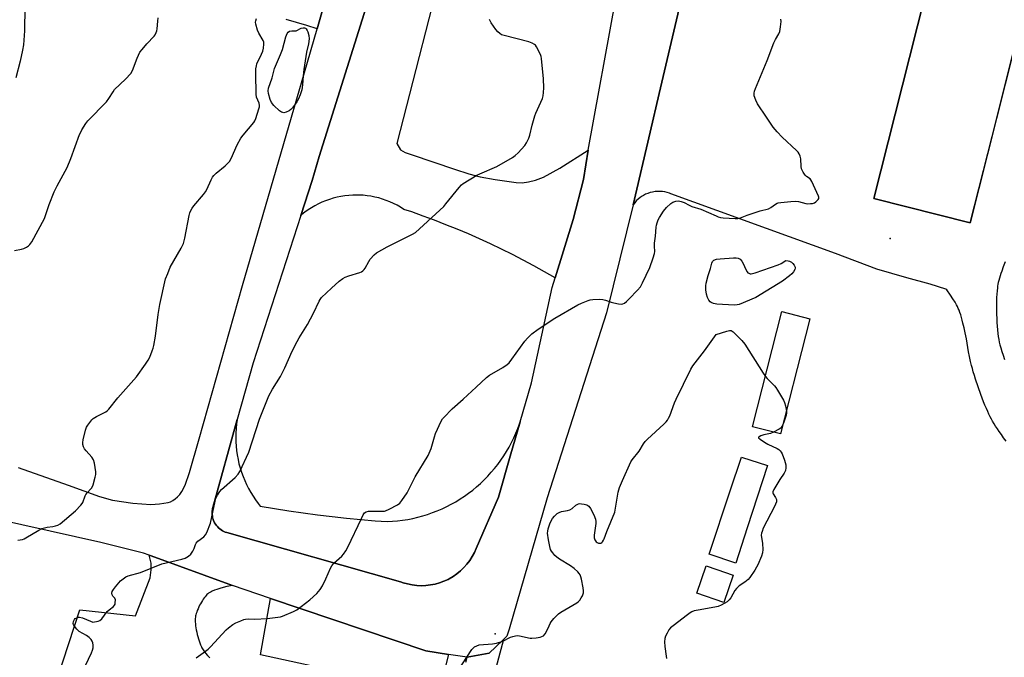
# Model space of a CAD drawing. Units: inches. Extents: x 1243770 to 1249770, y 569452 to 573452.
# Drawn here: x 1245772 to 1246204, y 572670 to 572949 of the extents above; entities that cross this region are included whole.
import ezdxf

# ---------------------------------------------------------------- set-up
doc = ezdxf.new("R2010")
doc.units = ezdxf.units.IN
doc.header["$MEASUREMENT"] = 0
for name, color, linetype in [('BLDG-Footprint', 5, 'Continuous'), ('ELEV-Spot Elevation', 7, 'Continuous'), ('TRANS-Parking Lot', 4, 'Continuous'), ('TRANS-Road', 130, 'Continuous'), ('Undefined', 1, 'Continuous')]:
    doc.layers.add(name, color=color, linetype=linetype)

msp = doc.modelspace()

# ---------------------------------------------------------------- linework, layer by layer
at = {"layer": 'BLDG-Footprint'}
for points, elevation in [([(1246208.04, 572936.12), (1246188.86, 572860.17), (1246146.51, 572870.86), (1246162.14, 572932.75), (1246176.21, 572988.47), (1246218.55, 572977.77)], 626.69), ([(1246112.94, 572796.28), (1246105.62, 572767.62), (1246093.29, 572770.77), (1246106.18, 572821.25), (1246118.51, 572818.1)], 627.9), ([(1246091, 572726.36), (1246086, 572710.92), (1246074.24, 572714.84), (1246083.5, 572742.62), (1246088.41, 572757.36), (1246099.87, 572753.74)], 627.55), ([(1246084.8, 572705.61), (1246080.66, 572693.64), (1246068.85, 572697.72), (1246072.99, 572709.69), (1246077.56, 572708.11)], 627.56)]:
    msp.add_lwpolyline(points, close=True, dxfattribs=dict(at, elevation=elevation))
at = {"layer": 'ELEV-Spot Elevation'}
for p in [(1246153.67, 572853.32, 626.62), (1245980.26, 572679.83, 627.96)]:
    msp.add_point(p, dxfattribs=at)
at = {"layer": 'TRANS-Parking Lot'}
for points in [[(1245959.48, 572982.3), (1245937.1, 572894.99), (1245938.74, 572892.21), (1245940.77, 572891.13), (1245943.93, 572890.02), (1245962.44, 572883.69), (1245968.75, 572881.77), (1245973.78, 572880.46), (1245980.31, 572879.16), (1245984.47, 572878.58), (1245989.57, 572877.88), (1245992.2, 572877.77), (1245994.93, 572878.16), (1245998, 572878.87), (1246001.49, 572880.26), (1246008.65, 572884.19), (1246021.12, 572892.03), (1246019.06, 572879.25), (1246014.52, 572861.65), (1246006.66, 572836.07), (1246002.03, 572838.72), (1245997.35, 572841.3), (1245992.64, 572843.82), (1245987.89, 572846.26), (1245983.1, 572848.63), (1245978.28, 572850.93), (1245973.43, 572853.16), (1245968.54, 572855.31), (1245963.62, 572857.39), (1245958.67, 572859.4), (1245953.69, 572861.33), (1245948.68, 572863.19), (1245943.65, 572864.97), (1245940.23, 572866.13), (1245938.76, 572867.06), (1245937.24, 572867.91), (1245935.69, 572868.7), (1245934.1, 572869.41), (1245932.48, 572870.05), (1245930.83, 572870.62), (1245929.17, 572871.11), (1245927.47, 572871.52), (1245925.77, 572871.85), (1245924.04, 572872.11), (1245922.31, 572872.28), (1245920.57, 572872.38), (1245919.51, 572872.4), (1245917.77, 572872.36), (1245916.04, 572872.25), (1245914.31, 572872.06), (1245912.59, 572871.78), (1245910.88, 572871.43), (1245909.2, 572871.01), (1245907.53, 572870.5), (1245905.89, 572869.92), (1245904.28, 572869.26), (1245902.7, 572868.53), (1245901.16, 572867.73), (1245899.65, 572866.86), (1245898.18, 572865.92), (1245896.77, 572864.91), (1245895.39, 572863.84), (1245894.98, 572863.49), (1245899.95, 572878.82), (1245903.1, 572889.34), (1245963.03, 573079.98)], [(1245918.57, 573002.45), (1245902.1, 572945.39), (1245897.61, 572946.8), (1245893.11, 572948.14), (1245888.58, 572949.39)], [(1245773.39, 572615.24), (1245797.99, 572690.49), (1245822.4, 572687.82), (1245828.89, 572704.39), (1245829.33, 572707.97), (1245829.33, 572710.89), (1245828.47, 572714.39), (1245829.3, 572714.08), (1245864.94, 572701.11), (1245862.57, 572700.59), (1245860.85, 572700.17), (1245859.42, 572699.79), (1245858.18, 572699.41), (1245857.02, 572699), (1245856.04, 572698.59), (1245855.56, 572698.35), (1245854.82, 572697.92), (1245854.49, 572697.7), (1245854.13, 572697.42), (1245853.77, 572697.08), (1245853.41, 572696.7), (1245852.97, 572696.18), (1245852.61, 572695.71), (1245852.18, 572695.1), (1245851.75, 572694.46), (1245851.34, 572693.79), (1245850.95, 572693.1), (1245850.57, 572692.4), (1245850.22, 572691.7), (1245849.85, 572690.89), (1245849.51, 572690.1), (1245849.27, 572689.46), (1245849.06, 572688.85), (1245848.89, 572688.29), (1245848.79, 572687.81), (1245848.7, 572687.2), (1245848.65, 572686.55), (1245848.63, 572685.87), (1245848.65, 572685.15), (1245848.7, 572684.3), (1245848.8, 572683.43), (1245848.92, 572682.54), (1245849.07, 572681.65), (1245849.27, 572680.64), (1245849.49, 572679.65), (1245849.74, 572678.69), (1245850, 572677.76), (1245850.3, 572676.78), (1245850.61, 572675.89), (1245850.92, 572675.09), (1245851.08, 572674.7), (1245851.32, 572674.21), (1245851.58, 572673.72), (1245851.87, 572673.24), (1245852.46, 572672.37), (1245853.2, 572671.41), (1245854.04, 572670.45), (1245855.05, 572669.41)], [(1245967.41, 572667.53), (1245967.95, 572669.69), (1245977.64, 572671.43), (1245983.68, 572677.12), (1245984.01, 572677.42), (1245966.19, 572611.3)]]:
    msp.add_lwpolyline(points, dxfattribs=at)
for points in [[(1245991.31, 572772.94), (1245986.92, 572757.84), (1245981.73, 572739.88), (1245972.02, 572717.39), (1245971.2, 572715.53), (1245970.25, 572713.75), (1245969.15, 572712.04), (1245967.92, 572710.43), (1245966.57, 572708.92), (1245965.11, 572707.51), (1245963.54, 572706.23), (1245961.88, 572705.07), (1245960.13, 572704.05), (1245959.61, 572703.78), (1245957.77, 572702.94), (1245955.86, 572702.25), (1245953.91, 572701.71), (1245951.92, 572701.32), (1245949.91, 572701.09), (1245947.88, 572701.02), (1245945.86, 572701.11), (1245943.85, 572701.36), (1245941.86, 572701.76), (1245939.91, 572702.32), (1245938.77, 572702.73), (1245862.5, 572724.29), (1245861.83, 572724.52), (1245861.18, 572724.8), (1245860.55, 572725.13), (1245859.95, 572725.51), (1245859.38, 572725.94), (1245858.85, 572726.4), (1245858.35, 572726.91), (1245857.9, 572727.46), (1245857.49, 572728.04), (1245857.13, 572728.64), (1245856.81, 572729.28), (1245856.72, 572729.5), (1245856.47, 572730.17), (1245856.28, 572730.85), (1245856.14, 572731.54), (1245856.06, 572732.25), (1245856.03, 572732.96), (1245856.06, 572733.66), (1245856.14, 572734.37), (1245856.28, 572735.07), (1245856.33, 572735.25), (1245867.07, 572773.9), (1245866.79, 572771.97), (1245866.59, 572770.02), (1245866.46, 572768.08), (1245866.42, 572766.13), (1245866.46, 572764.18), (1245866.58, 572762.23), (1245866.78, 572760.29), (1245867.05, 572758.36), (1245867.41, 572756.44), (1245867.84, 572754.54), (1245868.36, 572752.66), (1245868.94, 572750.8), (1245869.61, 572748.97), (1245870.35, 572747.16), (1245871.16, 572745.39), (1245872.04, 572743.65), (1245873, 572741.95), (1245874.02, 572740.29), (1245875.12, 572738.67), (1245876.27, 572737.1), (1245877.21, 572735.92), (1245883.48, 572734.85), (1245889.76, 572733.85), (1245896.06, 572732.93), (1245902.36, 572732.09), (1245908.68, 572731.33), (1245915.01, 572730.65), (1245921.34, 572730.04), (1245927.68, 572729.52), (1245932.94, 572729.15), (1245935.19, 572729.27), (1245937.44, 572729.47), (1245939.68, 572729.74), (1245941.91, 572730.1), (1245944.13, 572730.53), (1245946.33, 572731.05), (1245948.51, 572731.64), (1245950.67, 572732.31), (1245952.8, 572733.05), (1245954.9, 572733.87), (1245956.98, 572734.76), (1245959.02, 572735.72), (1245961.03, 572736.76), (1245962.99, 572737.87), (1245964.92, 572739.05), (1245966.81, 572740.29), (1245968.65, 572741.6), (1245970.44, 572742.97), (1245972.18, 572744.41), (1245973.87, 572745.91), (1245975.51, 572747.46), (1245977.09, 572749.08), (1245978.61, 572750.75), (1245980.07, 572752.47), (1245981.47, 572754.24), (1245982.81, 572756.06), (1245984.08, 572757.93), (1245985.28, 572759.84), (1245986.42, 572761.79), (1245987.48, 572763.78), (1245988.48, 572765.81), (1245989.4, 572767.87), (1245990.25, 572769.96), (1245991.02, 572772.08)], [(1245959.86, 572670.89), (1245955.46, 572653.69), (1245877.34, 572670.63), (1245881.64, 572695.46), (1245949.82, 572672.38)]]:
    msp.add_lwpolyline(points, close=True, dxfattribs=at)
msp.add_polyline3d([(1246146.51, 572870.86, 0), (1246188.86, 572860.17, 0), (1246198.45, 572898.14, 0), (1246208.04, 572936.12, 0), (1246218.55, 572977.77, 0), (1246176.21, 572988.47, 0), (1246162.14, 572932.75, 0)], close=True, dxfattribs=at)
for points in [[(1246204.64, 572764.46, 0), (1246203.53, 572765.92, 0), (1246202.54, 572767.27, 0), (1246201.59, 572768.59, 0), (1246200.77, 572769.78, 0), (1246200, 572770.94, 0), (1246199.3, 572772.06, 0), (1246198.66, 572773.14, 0), (1246198.15, 572774.07, 0), (1246197.62, 572775.11, 0), (1246197.08, 572776.24, 0), (1246196.53, 572777.43, 0), (1246195.94, 572778.79, 0), (1246195.34, 572780.21, 0), (1246194.75, 572781.68, 0), (1246193.55, 572784.83, 0), (1246192.33, 572788.24, 0), (1246191.22, 572791.58, 0), (1246190.7, 572793.23, 0), (1246190.22, 572794.81, 0), (1246189.8, 572796.3, 0), (1246189.43, 572797.68, 0), (1246189.03, 572799.38, 0), (1246188.58, 572801.54, 0), (1246188.17, 572803.68, 0), (1246187.15, 572809.26, 0), (1246186.63, 572811.96, 0), (1246186.16, 572814.18, 0), (1246185.68, 572816.24, 0), (1246185.36, 572817.5, 0), (1246185.02, 572818.72, 0), (1246184.69, 572819.8, 0), (1246184.34, 572820.84, 0), (1246183.97, 572821.82, 0), (1246183.63, 572822.67, 0), (1246183.26, 572823.47, 0), (1246182.87, 572824.21, 0), (1246182.21, 572825.35, 0), (1246181.29, 572826.8, 0), (1246180.18, 572828.46, 0), (1246178.54, 572830.84, 0), (1246178.12, 572831.06, 0), (1246171.28, 572833.37, 0), (1246160.98, 572836.06, 0), (1246147.82, 572839.91, 0), (1246129.71, 572846.71, 0), (1246057.47, 572872.92, 0), (1246056.87, 572873.16, 0), (1246055.84, 572873.49, 0), (1246054.79, 572873.74, 0), (1246053.72, 572873.91, 0), (1246052.64, 572873.99, 0), (1246051.56, 572873.99, 0), (1246050.48, 572873.9, 0), (1246049.42, 572873.73, 0), (1246048.37, 572873.47, 0), (1246047.34, 572873.14, 0), (1246046.34, 572872.72, 0), (1246045.38, 572872.23, 0), (1246044.79, 572871.87, 0), (1246043.9, 572871.26, 0), (1246043.06, 572870.58, 0), (1246042.27, 572869.83, 0), (1246041.55, 572869.03, 0), (1246040.89, 572868.17, 0), (1246048.37, 572899.98, 0), (1246052.36, 572916.94, 0), (1246061.71, 572956.68, 0)], [(1246204.21, 572843.03, 0), (1246203.35, 572840.85, 0), (1246202.69, 572839.06, 0), (1246202.31, 572837.97, 0), (1246201.96, 572836.92, 0), (1246201.65, 572835.89, 0), (1246201.4, 572834.98, 0), (1246201.18, 572834.09, 0), (1246201.01, 572833.3, 0), (1246200.86, 572832.45, 0), (1246200.76, 572831.7, 0), (1246200.63, 572830.42, 0), (1246200.53, 572828.97, 0), (1246200.45, 572827.38, 0), (1246200.4, 572825.68, 0), (1246200.38, 572823.88, 0), (1246200.39, 572822.02, 0), (1246200.43, 572820.11, 0), (1246200.49, 572818.3, 0), (1246200.58, 572816.5, 0), (1246200.7, 572814.83, 0), (1246200.84, 572813.2, 0), (1246201, 572811.72, 0), (1246201.18, 572810.31, 0), (1246201.39, 572808.98, 0), (1246201.61, 572807.82, 0), (1246201.84, 572806.75, 0), (1246202.23, 572805.32, 0), (1246202.69, 572803.8, 0), (1246203.25, 572802.09, 0), (1246203.89, 572800.31, 0)]]:
    msp.add_polyline3d(points, dxfattribs=at)
at = {"layer": 'TRANS-Road'}
for points in [[(1245963.03, 573079.98, 0), (1245903.1, 572889.34, 0), (1245899.95, 572878.82, 0), (1245894.98, 572863.49, 0), (1245874, 572798.83, 0), (1245867.07, 572773.9, 0), (1245856.33, 572735.25, 0), (1245856.28, 572735.07, 0), (1245856.14, 572734.37, 0), (1245856.06, 572733.66, 0), (1245856.03, 572732.96, 0), (1245856.06, 572732.25, 0), (1245856.14, 572731.54, 0), (1245856.28, 572730.85, 0), (1245856.47, 572730.17, 0), (1245856.72, 572729.5, 0), (1245856.81, 572729.28, 0), (1245857.13, 572728.64, 0), (1245857.49, 572728.04, 0), (1245857.9, 572727.46, 0), (1245858.35, 572726.91, 0), (1245858.85, 572726.4, 0), (1245859.38, 572725.94, 0), (1245859.95, 572725.51, 0), (1245860.55, 572725.13, 0), (1245861.18, 572724.8, 0), (1245861.83, 572724.52, 0), (1245862.5, 572724.29, 0), (1245938.77, 572702.73, 0), (1245939.91, 572702.32, 0), (1245941.86, 572701.76, 0), (1245943.85, 572701.36, 0), (1245945.86, 572701.11, 0), (1245947.88, 572701.02, 0), (1245949.91, 572701.09, 0), (1245951.92, 572701.32, 0), (1245953.91, 572701.71, 0), (1245955.86, 572702.25, 0), (1245957.77, 572702.94, 0), (1245959.61, 572703.78, 0), (1245960.13, 572704.05, 0), (1245961.88, 572705.07, 0), (1245963.54, 572706.23, 0), (1245965.11, 572707.51, 0), (1245966.57, 572708.92, 0), (1245967.92, 572710.43, 0), (1245969.15, 572712.04, 0), (1245970.25, 572713.75, 0), (1245971.2, 572715.53, 0), (1245972.02, 572717.39, 0), (1245981.73, 572739.88, 0), (1245986.92, 572757.84, 0), (1245991.31, 572772.94, 0), (1245996.29, 572790.06, 0), (1246005.34, 572831.77, 0), (1246006.66, 572836.07, 0), (1246014.52, 572861.65, 0), (1246019.06, 572879.25, 0), (1246021.12, 572892.03, 0), (1246033.21, 572958.67, 0)], [(1245770.9, 572752.91, 0), (1245792.78, 572745.05, 0), (1245806.66, 572740.08, 0), (1245812.31, 572738.56, 0), (1245821.28, 572737.17, 0), (1245829.13, 572736.67, 0), (1245832.97, 572736.93, 0), (1245836.69, 572737.52, 0), (1245837.78, 572737.85, 0), (1245838.84, 572738.37, 0), (1245839.88, 572739.08, 0), (1245840.87, 572739.98, 0), (1245841.84, 572741.06, 0), (1245842.73, 572742.31, 0), (1245844.23, 572745.16, 0), (1245846.17, 572750.65, 0), (1245850.3, 572765.48, 0), (1245869.43, 572832.68, 0), (1245896.55, 572926.17, 0), (1245902.1, 572945.39, 0), (1245918.57, 573002.45, 0)], [(1246061.71, 572956.68, 0), (1246052.36, 572916.94, 0), (1246048.37, 572899.98, 0), (1246040.89, 572868.17, 0), (1246029.2, 572820.73, 0), (1246003.16, 572739.62, 0), (1245986.42, 572681.95, 0), (1245985.49, 572678.82, 0), (1245984.01, 572677.42, 0), (1245983.68, 572677.12, 0), (1245977.64, 572671.43, 0), (1245967.95, 572669.69, 0), (1245959.86, 572670.89, 0), (1245949.82, 572672.38, 0), (1245881.64, 572695.46, 0), (1245864.94, 572701.11, 0), (1245829.3, 572714.08, 0), (1245828.47, 572714.39, 0), (1245825.89, 572715.32, 0), (1245823.57, 572715.9, 0), (1245807.25, 572719.92, 0), (1245784.96, 572724.96, 0), (1245759.85, 572730.5, 0)]]:
    msp.add_polyline3d(points, dxfattribs=at)
at = {"layer": 'Undefined'}
for points, elevation in [([(1245774.88, 573000), (1245774.54, 572993.61), (1245774.75, 572988.9), (1245775.01, 572986.86), (1245776.52, 572978.49), (1245776.64, 572976.46), (1245776.43, 572973.12), (1245776.29, 572967.75), (1245775.94, 572963.58), (1245775.27, 572960.07), (1245774.98, 572958.99), (1245774.18, 572956.64), (1245773.86, 572954.82), (1245773.74, 572944.4), (1245773.23, 572938.33), (1245772.87, 572935.93), (1245771.8, 572931.07), (1245769.88, 572923.76)], 620), ([(1245769.35, 572848.07), (1245772.3, 572848.64), (1245773.44, 572848.96), (1245774.51, 572849.48), (1245775.48, 572850.15), (1245776.07, 572850.73), (1245776.88, 572851.81), (1245782.51, 572862.15), (1245784.51, 572868.19), (1245786.77, 572873.74), (1245788.05, 572876.41), (1245792.44, 572884.49), (1245794.05, 572888.45), (1245797.89, 572898.91), (1245798.34, 572899.96), (1245798.89, 572900.99), (1245800.66, 572903.77), (1245801.55, 572904.97), (1245809.61, 572913.34), (1245810.65, 572914.73), (1245812.55, 572917.71), (1245813.25, 572918.64), (1245818.04, 572923.25), (1245820.32, 572925.78), (1245821.04, 572927.03), (1245823.19, 572932.5), (1245824.38, 572935.02), (1245825.27, 572936.21), (1245827.41, 572938.72), (1245830.54, 572942.06), (1245831.04, 572942.72), (1245831.54, 572943.66), (1245831.81, 572944.4), (1245831.96, 572945.25), (1245832.16, 572948.75), (1245832.34, 572950.21)], 620), ([(1245770.76, 572720.96), (1245772.74, 572721.33), (1245773.55, 572721.63), (1245774.33, 572722.02), (1245780.02, 572725.42), (1245781.29, 572726.05), (1245783.69, 572726.74), (1245786.14, 572727.01), (1245787.26, 572727.24), (1245788.34, 572727.62), (1245789.32, 572728.21), (1245796, 572733.89), (1245798.45, 572736.32), (1245798.96, 572737), (1245799.23, 572737.51), (1245800.27, 572740.39), (1245800.63, 572741.08), (1245801.3, 572741.89), (1245802.72, 572743.3), (1245803.23, 572743.96), (1245803.78, 572745.27), (1245804.73, 572748.66), (1245804.95, 572749.79), (1245804.95, 572750.96), (1245804.35, 572754.8), (1245803.95, 572756.19), (1245803.24, 572757.36), (1245800.75, 572760.19), (1245800.05, 572761.09), (1245799.65, 572761.86), (1245799.33, 572762.96), (1245799.27, 572763.81), (1245799.44, 572764.94), (1245800.48, 572769.18), (1245800.94, 572770.54), (1245801.52, 572771.51), (1245802.35, 572772.66), (1245803.24, 572773.77), (1245803.83, 572774.37), (1245805.24, 572775.27), (1245809.4, 572777.36), (1245810.11, 572777.84), (1245810.73, 572778.43), (1245814.7, 572783.4), (1245822.84, 572792.62), (1245826.87, 572798.22), (1245828.02, 572799.97), (1245828.65, 572801.31), (1245829.78, 572804.07), (1245830.17, 572805.19), (1245830.46, 572806.35), (1245831.22, 572810.46), (1245832.39, 572820.02), (1245833.02, 572824.39), (1245835.65, 572835.57), (1245836.55, 572838.04), (1245837.68, 572840.72), (1245842.47, 572849.07), (1245843.52, 572851.16), (1245844.08, 572853.42), (1245845.95, 572863.36), (1245846.31, 572864.64), (1245846.69, 572865.63), (1245847.22, 572866.58), (1245848.03, 572867.71), (1245852.28, 572872.59), (1245853.16, 572873.75), (1245853.72, 572874.81), (1245855.63, 572879.12), (1245856.28, 572880.31), (1245856.74, 572880.98), (1245857.81, 572881.99), (1245861.75, 572885.15), (1245863, 572886.32), (1245863.74, 572887.17), (1245864.44, 572888.45), (1245867.09, 572894.43), (1245868.61, 572897.29), (1245869.65, 572898.73), (1245874.32, 572904.19), (1245874.81, 572904.92), (1245875.28, 572906), (1245876.61, 572910.26), (1245876.8, 572911.11), (1245876.83, 572911.67), (1245876.63, 572912.7), (1245875.6, 572915.41), (1245875.38, 572916.68), (1245875.17, 572925.56), (1245875.28, 572927.81), (1245875.48, 572929.16), (1245875.73, 572930.04), (1245877.77, 572934.2), (1245878.3, 572935.5), (1245878.59, 572936.9), (1245878.76, 572938.61), (1245878.7, 572939.43), (1245878.43, 572940.2), (1245876.56, 572943.44), (1245876, 572944.8), (1245875.25, 572947.35), (1245875.15, 572948.2), (1245875.21, 572948.76), (1245875.56, 572949.85)], 622), ([(1245800.45, 572666.04), (1245803.14, 572671.61), (1245803.52, 572672.67), (1245803.77, 572673.77), (1245803.82, 572674.87), (1245803.67, 572675.96), (1245803.43, 572676.74), (1245803.01, 572677.4), (1245802.02, 572678.34), (1245800.92, 572679.18), (1245797.67, 572680.96), (1245796.64, 572681.94), (1245795.56, 572683.28), (1245795.18, 572683.99), (1245795.09, 572684.49), (1245795.2, 572685.25), (1245795.62, 572686.2), (1245795.96, 572686.56), (1245796.59, 572686.94), (1245797.3, 572687.15), (1245797.8, 572687.17), (1245799.1, 572686.92), (1245802.58, 572685.38), (1245803.67, 572685.07), (1245804.46, 572685.09), (1245805.26, 572685.24), (1245806.05, 572685.46), (1245806.79, 572685.77), (1245807.6, 572686.46), (1245810, 572689.64), (1245810.8, 572690.37), (1245812.73, 572691.88), (1245813.24, 572692.46), (1245813.44, 572692.94), (1245813.55, 572693.46), (1245813.56, 572694.79), (1245813.3, 572695.47), (1245812.53, 572696.37), (1245812.16, 572697.02), (1245812.03, 572697.73), (1245812.18, 572698.45), (1245812.68, 572699.4), (1245813.58, 572700.52), (1245815.88, 572703.11), (1245816.99, 572704.05), (1245818.23, 572704.85), (1245819.26, 572705.35), (1245824.57, 572706.87), (1245833.96, 572710.6), (1245842.81, 572712.71), (1245844.21, 572713.12), (1245844.98, 572713.48), (1245845.68, 572713.93), (1245846.71, 572714.86), (1245847.52, 572716.09), (1245848.2, 572717.4), (1245848.49, 572718.2), (1245848.69, 572719.14), (1245848.98, 572719.72), (1245849.78, 572720.48), (1245852.39, 572722.43), (1245853.14, 572723.29), (1245853.71, 572724.31), (1245855.32, 572728.46), (1245857.31, 572738.1), (1245857.73, 572739.48), (1245858.38, 572740.71), (1245859.44, 572742.36), (1245860.15, 572743.24), (1245866.17, 572748.54), (1245867.48, 572749.97), (1245868.25, 572751.18), (1245872.09, 572759.64), (1245876.9, 572774.04), (1245880.88, 572784.24), (1245882.58, 572787.25), (1245886.01, 572792.78), (1245887.98, 572796.64), (1245891.24, 572803.84), (1245893.35, 572808.21), (1245894.21, 572809.69), (1245897.97, 572815.56), (1245900.56, 572820.52), (1245902.97, 572825.8), (1245903.41, 572826.54), (1245904.13, 572827.42), (1245908.43, 572831.61), (1245911.85, 572834.59), (1245913.44, 572835.84), (1245914.45, 572836.36), (1245916.04, 572836.96), (1245920.82, 572838.43), (1245921.56, 572838.76), (1245922.23, 572839.18), (1245922.79, 572839.71), (1245923.28, 572840.33), (1245924.88, 572843.28), (1245925.5, 572844.21), (1245927.17, 572846.11), (1245928.25, 572847.01), (1245932.92, 572849.71), (1245943.98, 572855.17), (1245945.27, 572856.03), (1245957.76, 572867.43), (1245958.71, 572868.51), (1245964.56, 572875.78), (1245965.55, 572876.87), (1245966.22, 572877.42), (1245972.21, 572881.09), (1245973.55, 572881.74), (1245980.97, 572884.96), (1245987.92, 572888.92), (1245989.14, 572889.72), (1245990.38, 572890.92), (1245993.28, 572894.16), (1245994.06, 572895.34), (1245995.07, 572897.38), (1245995.57, 572898.73), (1245996.61, 572903.06), (1245997.77, 572907.2), (1245998.18, 572908.28), (1246001.07, 572914.82), (1246001.37, 572915.96), (1246001.54, 572917.44), (1246001.65, 572919.51), (1246001.55, 572923.33), (1246000.71, 572932.34), (1246000.54, 572933.19), (1246000.24, 572934.01), (1245998.51, 572937.43), (1245997.98, 572938.1), (1245997.54, 572938.45), (1245996.51, 572939.02), (1245995.13, 572939.6), (1245984.24, 572942.38), (1245983.14, 572942.76), (1245982.41, 572943.21), (1245981.54, 572943.99), (1245980.54, 572945.07), (1245978.61, 572947.95), (1245977.76, 572949.46)], 624), ([(1245849.01, 572669.41), (1245853.08, 572672.28), (1245854.24, 572673.17), (1245855.28, 572674.21), (1245862.21, 572681.65), (1245863.3, 572682.59), (1245865.21, 572684), (1245866.48, 572684.71), (1245868.6, 572685.66), (1245869.94, 572686.18), (1245870.77, 572686.38), (1245871.91, 572686.44), (1245874.86, 572686.36), (1245880.18, 572686.58), (1245884.92, 572687.15), (1245886.09, 572687.38), (1245886.91, 572687.65), (1245891.71, 572689.65), (1245893.24, 572690.48), (1245898.93, 572694.84), (1245901.96, 572697.62), (1245903.43, 572699.35), (1245904.53, 572700.97), (1245906.01, 572704.06), (1245907.99, 572708.63), (1245908.54, 572709.65), (1245909.55, 572710.82), (1245913.03, 572713.96), (1245913.78, 572714.86), (1245914.75, 572716.33), (1245915.57, 572717.92), (1245921.56, 572730.56), (1245922.34, 572732.09), (1245922.98, 572733), (1245923.65, 572733.48), (1245924.69, 572733.71), (1245927.24, 572733.76), (1245930.79, 572733.66), (1245931.67, 572733.71), (1245932.23, 572733.84), (1245933.83, 572734.55), (1245937.49, 572736.51), (1245938.41, 572737.21), (1245939.33, 572738.36), (1245941.67, 572741.8), (1245945.12, 572748.7), (1245950.83, 572758.08), (1245952.16, 572761.19), (1245953.67, 572766.33), (1245954.14, 572767.74), (1245956.63, 572773.13), (1245957.2, 572774.17), (1245957.71, 572774.86), (1245961.41, 572778.57), (1245966.24, 572782.83), (1245971.91, 572788.17), (1245976.44, 572792.31), (1245977.87, 572793.33), (1245983.67, 572796.79), (1245985.56, 572798.1), (1245986.44, 572798.83), (1245987.67, 572800.34), (1245993.35, 572808.33), (1245994.52, 572809.64), (1245996.46, 572811.45), (1245999.2, 572813.58), (1246006.56, 572818.33), (1246016.58, 572824.19), (1246018.16, 572824.93), (1246021.14, 572826.14), (1246021.97, 572826.39), (1246023.14, 572826.54), (1246026.11, 572826.65), (1246027.58, 572826.61), (1246028.71, 572826.35), (1246031.21, 572825.4), (1246032.34, 572825.05), (1246034.39, 572824.68), (1246035.84, 572824.57), (1246036.39, 572824.64), (1246037.07, 572824.97), (1246037.95, 572825.69), (1246039.2, 572826.89), (1246042.83, 572830.65), (1246044.07, 572832.19), (1246045, 572833.83), (1246048.23, 572840.56), (1246049.72, 572844.8), (1246050.29, 572846.8), (1246050.35, 572847.67), (1246050.21, 572850.04), (1246050.24, 572851.22), (1246050.64, 572854.33), (1246051.02, 572858.29), (1246051.15, 572859.14), (1246051.45, 572860.19), (1246051.92, 572861.48), (1246052.38, 572862.48), (1246054.25, 572865.37), (1246055.51, 572866.92), (1246057.4, 572868.67), (1246058.35, 572869.23), (1246059.67, 572869.67), (1246060.76, 572869.79), (1246061.9, 572869.62), (1246063.29, 572869.2), (1246065.42, 572868.01), (1246066.64, 572867.44), (1246070.58, 572866.16), (1246077.27, 572863.24), (1246078.25, 572862.87), (1246079.25, 572862.61), (1246080.33, 572862.44), (1246085.65, 572862.06), (1246086.83, 572862.14), (1246087.97, 572862.37), (1246090.94, 572863.55), (1246092.64, 572864.14), (1246096.63, 572865.4), (1246100.27, 572866.37), (1246101.27, 572866.9), (1246103.32, 572868.43), (1246104.04, 572868.8), (1246104.59, 572868.96), (1246105.74, 572869.14), (1246110.17, 572869.6), (1246112.22, 572869.73), (1246113.48, 572869.57), (1246116.68, 572868.65), (1246117.56, 572868.58), (1246118.75, 572868.62), (1246119.63, 572868.71), (1246120.46, 572868.93), (1246121.13, 572869.35), (1246121.88, 572870.08), (1246122.17, 572870.49), (1246122.34, 572870.92), (1246122.33, 572871.42), (1246122.2, 572871.94), (1246119.38, 572878.39), (1246118.94, 572879.11), (1246118.56, 572879.5), (1246116.93, 572880.59), (1246116.35, 572881.18), (1246115.58, 572882.37), (1246114.82, 572883.9), (1246114.57, 572884.98), (1246114.46, 572888.35), (1246114.22, 572889.43), (1246113.81, 572890.45), (1246113.32, 572891.14), (1246112.52, 572891.98), (1246106.35, 572897.73), (1246104.04, 572900.2), (1246102.4, 572902.2), (1246099.37, 572906.5), (1246095.48, 572912.45), (1246094.68, 572914.03), (1246094.05, 572916), (1246093.98, 572916.56), (1246094.02, 572917.13), (1246094.2, 572917.98), (1246094.58, 572919.08), (1246099.69, 572931.41), (1246102.7, 572939.2), (1246103.39, 572940.7), (1246104.8, 572943.11), (1246105.24, 572944.15), (1246105.63, 572946.16), (1246105.89, 572948.49), (1246105.76, 572949.62)], 626), ([(1245962.12, 572660.93), (1245970.13, 572673), (1245970.61, 572673.62), (1245971.22, 572674.16), (1245972.19, 572674.69), (1245973.28, 572675.01), (1245979.18, 572675.48), (1245980.92, 572675.78), (1245983.68, 572676.71), (1245986.98, 572678.41), (1245988.11, 572678.77), (1245989.27, 572679.01), (1245990.15, 572679.1), (1245991.01, 572679.02), (1245995.62, 572678.04), (1245996.47, 572677.92), (1245998.25, 572678.08), (1246000.01, 572678.41), (1246000.84, 572678.65), (1246001.53, 572679.07), (1246002.2, 572679.92), (1246003.61, 572682.4), (1246004.5, 572684.44), (1246004.94, 572685.18), (1246006.06, 572686.57), (1246007.48, 572688.1), (1246008.15, 572688.68), (1246009.12, 572689.33), (1246016.2, 572693.53), (1246016.88, 572694.06), (1246017.44, 572694.68), (1246018.09, 572695.61), (1246018.59, 572696.6), (1246019.05, 572697.9), (1246019.15, 572698.71), (1246018.98, 572700.12), (1246018.24, 572703.83), (1246017.97, 572704.94), (1246017.67, 572705.72), (1246017.2, 572706.41), (1246016.62, 572707.04), (1246014.97, 572708.53), (1246013.36, 572709.65), (1246008.57, 572712.62), (1246007.37, 572713.48), (1246006.53, 572714.3), (1246005.56, 572715.4), (1246005.04, 572716.1), (1246004.63, 572716.86), (1246004.24, 572718.27), (1246003.66, 572721.19), (1246003.35, 572724.03), (1246003.4, 572724.87), (1246003.64, 572725.97), (1246004.29, 572728.15), (1246004.72, 572729.2), (1246005.45, 572730.43), (1246006.31, 572731.55), (1246007.51, 572732.68), (1246008.38, 572733.19), (1246009.4, 572733.54), (1246012.01, 572734.04), (1246013.13, 572734.36), (1246014.06, 572734.9), (1246015.75, 572736.3), (1246016.91, 572736.92), (1246017.43, 572737.01), (1246018.26, 572736.97), (1246019.39, 572736.75), (1246020.48, 572736.42), (1246020.98, 572736.18), (1246021.38, 572735.86), (1246022.21, 572734.86), (1246023.63, 572732.04), (1246024.34, 572730.19), (1246024.51, 572729.13), (1246024.5, 572728.27), (1246023.72, 572723.22), (1246023.79, 572722.06), (1246024.06, 572721.14), (1246024.32, 572720.64), (1246024.67, 572720.22), (1246025.11, 572719.92), (1246025.62, 572719.73), (1246026.15, 572719.64), (1246026.64, 572719.7), (1246027.07, 572719.94), (1246027.45, 572720.31), (1246027.93, 572721), (1246028.17, 572721.5), (1246029.28, 572724.73), (1246032.81, 572733.26), (1246033.2, 572734.98), (1246034.36, 572742.11), (1246034.87, 572744.02), (1246036.17, 572747.22), (1246039.84, 572755.34), (1246040.46, 572756.3), (1246043.51, 572759.98), (1246045.42, 572763.29), (1246046.1, 572764.25), (1246047.14, 572765.29), (1246054.32, 572771.9), (1246055.36, 572772.94), (1246055.9, 572773.61), (1246056.45, 572774.55), (1246056.92, 572775.56), (1246059.05, 572781.25), (1246059.72, 572782.85), (1246066.17, 572795.94), (1246067.15, 572797.43), (1246072.25, 572804), (1246077.32, 572811.28), (1246082.05, 572812.74), (1246083.13, 572812.98), (1246083.9, 572812.96), (1246084.37, 572812.74), (1246084.81, 572812.41), (1246088.61, 572808.58), (1246089.98, 572807.03), (1246097.91, 572794.29), (1246098.92, 572792.82)], 628), ([(1246098.92, 572792.82), (1246099.71, 572791.93), (1246102.94, 572788.64), (1246103.47, 572788), (1246104.27, 572786.75), (1246106.84, 572782.39), (1246107.38, 572781.33), (1246107.77, 572779.98), (1246108.14, 572777.52)], 628), ([(1246108.14, 572777.52), (1246108.15, 572776.64), (1246107.99, 572775.79), (1246106.82, 572772.34)], 628), ([(1246106.82, 572772.34), (1246106.18, 572770.83), (1246105.67, 572770.18), (1246104.96, 572769.69), (1246102.55, 572768.41)], 628), ([(1246102.55, 572768.41), (1246101.11, 572767.83), (1246098.32, 572767.22), (1246096.97, 572766.83), (1246096.13, 572766.38), (1246095.94, 572766.11), (1246095.98, 572765.86), (1246096.58, 572765.24), (1246098.53, 572763.98), (1246100.07, 572763.11), (1246104.09, 572761.16), (1246104.77, 572760.73), (1246105.38, 572760.2), (1246105.92, 572759.54), (1246106.35, 572758.8), (1246107.38, 572756.03), (1246107.92, 572754.06), (1246107.92, 572752.68), (1246107.7, 572751.53), (1246107.24, 572750.42), (1246105.3, 572747.57), (1246102.71, 572743.26), (1246102.26, 572742.26), (1246102.2, 572741.77), (1246102.34, 572741.29), (1246103.43, 572739.64), (1246103.8, 572738.89), (1246103.86, 572738.28), (1246103.77, 572737.78), (1246102.98, 572735.75), (1246098.01, 572726.19), (1246097.45, 572724.85), (1246097.22, 572724.04), (1246097.15, 572723.2), (1246097.69, 572719.46), (1246097.78, 572716.82), (1246097.68, 572715.37), (1246097.24, 572713.99), (1246095.62, 572710.19), (1246095.08, 572709.14), (1246094.29, 572707.87), (1246092.13, 572704.65), (1246091.38, 572703.76), (1246089.87, 572702.5), (1246087.42, 572700.89), (1246086.18, 572699.73), (1246085.52, 572698.84), (1246083.74, 572695.68), (1246083.02, 572694.76), (1246082.17, 572694), (1246079.47, 572692.42), (1246078.16, 572691.87), (1246076.71, 572691.55), (1246069.37, 572690.29), (1246067.68, 572689.92), (1246066.61, 572689.57), (1246065.86, 572689.14), (1246064.69, 572688.28), (1246058.41, 572683.44), (1246057.31, 572682.49), (1246056.61, 572681.6), (1246055.74, 572680.11), (1246055.08, 572678.84), (1246054.74, 572677.79), (1246054.65, 572676.39), (1246054.72, 572674.4), (1246055.43, 572670.16), (1246055.53, 572669.05)], 628)]:
    msp.add_lwpolyline(points, dxfattribs=dict(at, elevation=elevation))
for points, elevation in [([(1245887.52, 572908.52), (1245887.02, 572908.57), (1245886.52, 572908.73), (1245885.61, 572909.32), (1245883.15, 572911.7), (1245882.14, 572913.05), (1245881.5, 572914.39), (1245880.84, 572916.96), (1245880.72, 572918.12), (1245880.86, 572919.28), (1245882.39, 572923.86), (1245883.48, 572927.94), (1245886.09, 572934.04), (1245886.95, 572936.32), (1245888.39, 572941.76), (1245888.92, 572943.21), (1245889.4, 572943.84), (1245890.07, 572944.28), (1245891.08, 572944.44), (1245892.87, 572944.44), (1245895.19, 572945.63), (1245895.98, 572945.83), (1245896.62, 572945.78), (1245897.01, 572945.58), (1245897.34, 572945.26), (1245897.78, 572944.64), (1245898.12, 572943.94), (1245898.55, 572942.38), (1245898.65, 572940.98), (1245898.39, 572938.68), (1245897.52, 572935.12), (1245896.26, 572927.46), (1245895.95, 572924.71), (1245895.77, 572920.76), (1245895.4, 572918.6), (1245894.71, 572916.32), (1245893.95, 572914.58), (1245893.21, 572913.36), (1245891.38, 572910.73), (1245890.61, 572909.88), (1245889.9, 572909.39), (1245888.6, 572908.77)], 624), ([(1246092.73, 572837.85), (1246093.28, 572837.93), (1246094.4, 572838.26), (1246104.49, 572841.76), (1246105.83, 572842.39), (1246107.91, 572843.61), (1246108.86, 572843.56), (1246109.52, 572843.42), (1246110.43, 572842.97), (1246111.03, 572842.35), (1246111.55, 572841.68), (1246112.02, 572840.75), (1246112.03, 572840.27), (1246111.86, 572839.77), (1246111.27, 572838.78), (1246110.55, 572837.83), (1246109.57, 572836.92), (1246106.44, 572834.61), (1246094.78, 572827.51), (1246087.49, 572824.45), (1246086.53, 572824.19), (1246085.23, 572824.14), (1246077.65, 572824.57), (1246076.2, 572824.88), (1246075.11, 572825.28), (1246074.65, 572825.58), (1246074.13, 572826.21), (1246073.49, 572827.48), (1246073.06, 572828.86), (1246072.79, 572830.88), (1246072.8, 572832.56), (1246072.99, 572833.69), (1246073.78, 572837.07), (1246074.83, 572840.1), (1246075.38, 572842.48), (1246075.72, 572843.23), (1246076.24, 572843.78), (1246077.42, 572844.21), (1246079.06, 572844.47), (1246084.95, 572844.91), (1246086.1, 572844.9), (1246086.92, 572844.77), (1246087.87, 572844.25), (1246088.63, 572843.46), (1246089.17, 572842.43), (1246090.34, 572839.71), (1246090.9, 572838.72), (1246091.27, 572838.34), (1246091.72, 572838.07), (1246092.2, 572837.89)], 628)]:
    msp.add_lwpolyline(points, close=True, dxfattribs=dict(at, elevation=elevation))

doc.saveas('drawing.dxf')
